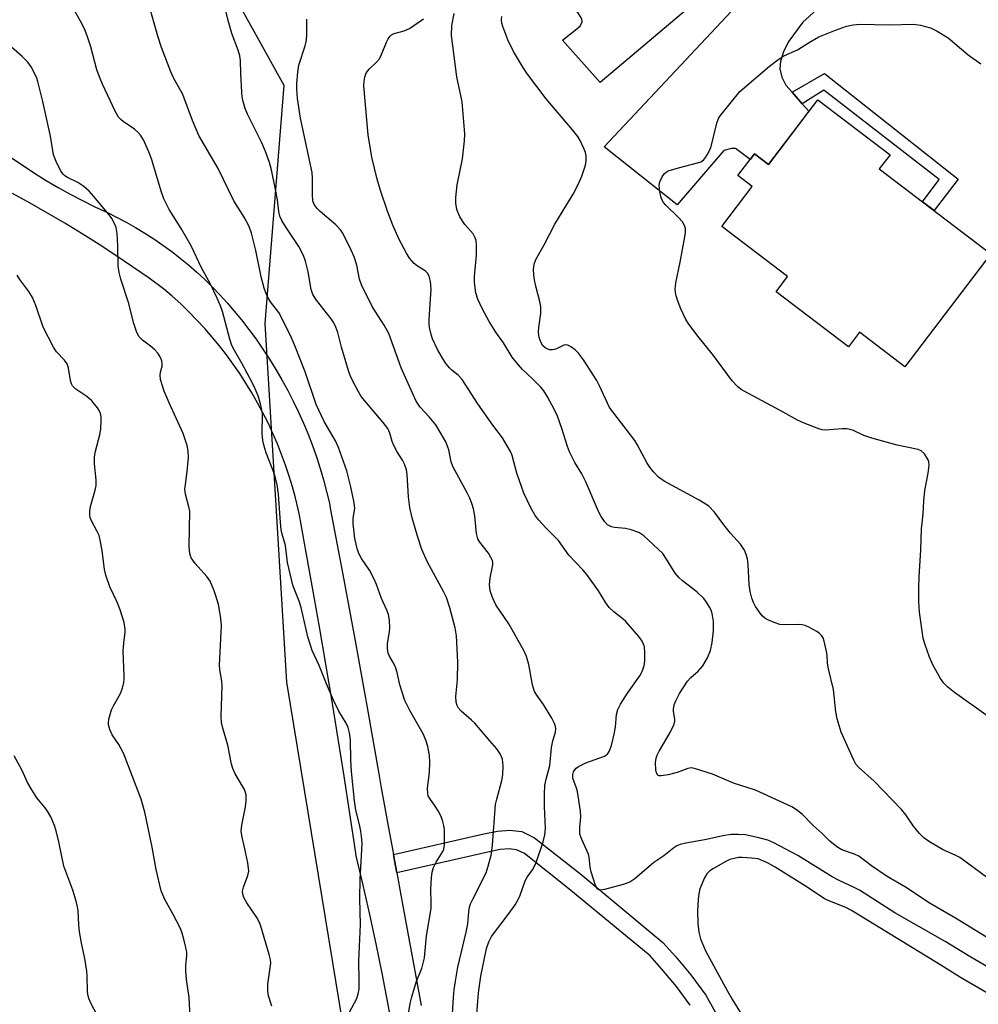
# Model space of a CAD drawing. Units: inches. Extents: x 1189769 to 1195769, y 537457 to 541457.
# Drawn here: x 1191627 to 1191864, y 537772 to 538015 of the extents above; entities that cross this region are included whole.
import ezdxf

# ---------------------------------------------------------------- set-up
doc = ezdxf.new("R2010")
doc.units = ezdxf.units.IN
doc.header["$MEASUREMENT"] = 0
for name, color, linetype in [('BLDG-Footprint', 5, 'Continuous'), ('NTRL-Trees', 3, 'Continuous'), ('TRANS-Driveway', 251, 'Continuous'), ('TRANS-Non Street Sidewalk', 7, 'Continuous'), ('TRANS-Road', 130, 'Continuous'), ('Undefined', 1, 'Continuous')]:
    doc.layers.add(name, color=color, linetype=linetype)

msp = doc.modelspace()

# ---------------------------------------------------------------- linework, layer by layer
at = {"layer": 'BLDG-Footprint', "elevation": 388.64}
msp.add_lwpolyline([(1191842.22, 537981.5), (1191839.56, 537978.01), (1191867.12, 537957.04), (1191845.88, 537929.13), (1191834.68, 537937.66), (1191831.95, 537934.07), (1191814.06, 537947.69), (1191816.92, 537951.45), (1191800.67, 537963.81), (1191808.2, 537973.71), (1191804.65, 537976.42), (1191808.72, 537981.76), (1191812.18, 537979.12), (1191824.35, 537995.1)], close=True, dxfattribs=at)
at = {"layer": 'NTRL-Trees'}
msp.add_lwpolyline([(1191624.54, 538121.51), (1191648.34, 538106.48), (1191651.27, 538073.22), (1191692.52, 537998.7), (1191687.86, 537939.87), (1191693.2, 537851.23), (1191707.99, 537760.97), (1191714.37, 537682.45), (1191675.33, 537666.07), (1191673.3, 537649.12), (1191690.17, 537632.54), (1191729.43, 537627.39), (1191837.38, 537601.32), (1191900.24, 537604.99), (1191926.92, 537615.63), (1191978.36, 537676.08), (1192032.82, 537680.35), (1192086.22, 537654.72), (1192133.22, 537621.61)], dxfattribs=at)
at = {"layer": 'TRANS-Driveway'}
for points in [[(1191830.77, 538054.01), (1191810.33, 538034.93), (1191791.71, 538017.11), (1191770.68, 537999.32), (1191761.34, 538009.84), (1191765.75, 538013.23), (1191766.18, 538014.37), (1191766.09, 538015.1), (1191765.27, 538016.36), (1191755.25, 538030.02), (1191779.47, 538046.63), (1191780.81, 538044.77), (1191782.64, 538042.21), (1191785.8, 538037.8), (1191787.76, 538036.43), (1191789.32, 538035.89), (1191790.88, 538035.87), (1191792.76, 538036.27), (1191794.43, 538037.29), (1191813.06, 538054.39), (1191823, 538063.17), (1191823.03, 538063.13)], [(1191846.94, 538038.02), (1191820.68, 538014.26), (1191817.26, 538009.53), (1191816.02, 538007.21), (1191815.15, 538004.6), (1191815.03, 538002.73), (1191815.48, 538000.67), (1191816.48, 537998.69), (1191818.02, 537996.96), (1191820.54, 537994.11), (1191822.18, 537992.26), (1191812.18, 537979.12), (1191808.72, 537981.76), (1191807.65, 537980.36), (1191804.09, 537983.02), (1191803.05, 537983.03), (1191801.17, 537982.53), (1191789.67, 537969.11), (1191771.64, 537983.48), (1191803.04, 538016.99), (1191816.79, 538027.05), (1191838.26, 538046.2), (1191838.7, 538045.76), (1191839.41, 538045.08)]]:
    msp.add_lwpolyline(points, close=True, dxfattribs=at)
at = {"layer": 'TRANS-Non Street Sidewalk'}
msp.add_lwpolyline([(1191820.54, 537994.11), (1191818.02, 537996.96), (1191826.01, 538001.57), (1191859, 537975.52), (1191853.07, 537967.73), (1191850.2, 537969.91), (1191854.35, 537975.36), (1191825.9, 537997.43)], close=True, dxfattribs=at)
msp.add_lwpolyline([(1191792.89, 537771.5), (1191789.47, 537776.15), (1191785.85, 537780.42), (1191782.97, 537783.65), (1191762.95, 537800.25), (1191751.96, 537808.94), (1191749.99, 537809.9), (1191748.21, 537810.11), (1191745.95, 537809.95), (1191742.93, 537809.32), (1191720.43, 537804.19), (1191719.87, 537807.26), (1191719.61, 537808.7), (1191741.96, 537813.8), (1191745.32, 537814.49), (1191748.31, 537814.71), (1191751.31, 537814.36), (1191754.41, 537812.84), (1191765.84, 537803.81), (1191786.16, 537786.96), (1191789.31, 537783.42), (1191793.06, 537778.99), (1191796.75, 537773.98), (1191810.22, 537749.8)], dxfattribs=at)
at = {"layer": 'TRANS-Road'}
for points in [[(1191625.36, 537980.75), (1191628.17, 537978.82), (1191631.03, 537976.96), (1191633.92, 537975.16), (1191636.86, 537973.43), (1191639.84, 537971.78), (1191642.85, 537970.19), (1191645.9, 537968.67), (1191648.99, 537967.23), (1191651.23, 537966.13), (1191653.61, 537964.88), (1191655.94, 537963.57), (1191658.24, 537962.18), (1191660.49, 537960.74), (1191662.71, 537959.22), (1191664.87, 537957.64), (1191666.99, 537956), (1191669.05, 537954.3), (1191671.07, 537952.54), (1191673.03, 537950.72), (1191674.94, 537948.85), (1191676.79, 537946.92), (1191678.58, 537944.94), (1191680.31, 537942.91), (1191682.1, 537940.72), (1191683.93, 537938.36), (1191685.7, 537935.96), (1191687.4, 537933.52), (1191689.03, 537931.03), (1191690.6, 537928.49), (1191692.09, 537925.92), (1191693.52, 537923.3), (1191694.88, 537920.65), (1191696.17, 537917.96), (1191697.39, 537915.24), (1191698.53, 537912.49), (1191699.6, 537909.71), (1191700.59, 537906.9), (1191701.5, 537904.07), (1191702.35, 537901.21), (1191703.11, 537898.33), (1191703.8, 537895.43), (1191704.03, 537894.22), (1191707.13, 537877.84), (1191710.16, 537861.45), (1191713.11, 537845.04), (1191715.99, 537828.62), (1191716.61, 537825.21), (1191718.24, 537816.23), (1191719.61, 537808.7), (1191719.87, 537807.26), (1191720.43, 537804.19), (1191721.51, 537798.29), (1191723.16, 537789.32), (1191724.82, 537780.36), (1191726.48, 537771.4)], [(1191719.52, 537764.82), (1191718.2, 537772.11), (1191716.8, 537779.4), (1191715.33, 537786.66), (1191713.78, 537793.92), (1191712.15, 537801.15), (1191710.45, 537808.37), (1191710.27, 537809.59), (1191708.88, 537818.83), (1191707.45, 537828.06), (1191705.99, 537837.28), (1191704.48, 537846.5), (1191702.94, 537855.72), (1191701.36, 537864.93), (1191699.74, 537874.13), (1191698.08, 537883.32), (1191696.39, 537892.5), (1191696.06, 537894.01), (1191695.4, 537896.75), (1191694.67, 537899.47), (1191693.85, 537902.17), (1191692.97, 537904.85), (1191692, 537907.5), (1191690.96, 537910.12), (1191689.85, 537912.71), (1191688.66, 537915.27), (1191687.4, 537917.8), (1191686.07, 537920.28), (1191684.67, 537922.73), (1191683.2, 537925.14), (1191681.67, 537927.51), (1191680.07, 537929.83), (1191678.4, 537932.1), (1191676.67, 537934.33), (1191674.87, 537936.5), (1191673.02, 537938.63), (1191671.1, 537940.7), (1191669.13, 537942.72), (1191667.1, 537944.68), (1191665.02, 537946.58), (1191662.88, 537948.42), (1191659.28, 537951.02), (1191655.21, 537953.87), (1191651.1, 537956.64), (1191646.94, 537959.36), (1191642.75, 537962), (1191638.51, 537964.59), (1191634.22, 537967.1), (1191629.9, 537969.55), (1191625.54, 537971.93)]]:
    msp.add_lwpolyline(points, dxfattribs=at)
at = {"layer": 'Undefined'}
for points, elevation in [([(1191867.88, 537801.68), (1191859.47, 537807.93), (1191858.43, 537808.5), (1191855.19, 537809.94), (1191851.96, 537811.84), (1191850.55, 537812.81), (1191849.52, 537813.87), (1191848, 537815.7), (1191846.14, 537818.5), (1191845.05, 537819.85), (1191838.26, 537826.82), (1191834.45, 537830.26), (1191833.8, 537831.05), (1191833.24, 537832.01), (1191830.17, 537838.91), (1191829.14, 537842.23), (1191828.82, 537843.94), (1191828.23, 537849.45), (1191827.03, 537854.52), (1191826.81, 537855.97), (1191826.69, 537857.93), (1191826.56, 537858.81), (1191825.96, 537861.42), (1191825.68, 537862.24), (1191825.41, 537862.72), (1191824.82, 537863.28), (1191824.11, 537863.76), (1191822.34, 537864.77), (1191821.29, 537865.25), (1191820.49, 537865.44), (1191819.67, 537865.51), (1191816.07, 537865.42), (1191814.98, 537865.54), (1191813.62, 537865.99), (1191812.04, 537866.67), (1191811.3, 537867.08), (1191810.67, 537867.63), (1191809.95, 537868.53), (1191808.98, 537869.98), (1191808.48, 537870.98), (1191808.11, 537871.98), (1191807.7, 537873.67), (1191807.41, 537875.4), (1191807.19, 537880.28), (1191807.01, 537881.7), (1191806.71, 537882.82), (1191806.3, 537883.89), (1191805.33, 537885.34), (1191802.81, 537888.09), (1191801.18, 537890.14), (1191798.88, 537893.22), (1191797.5, 537894.69), (1191796.58, 537895.33), (1191795.11, 537896.18), (1191786.47, 537900.89), (1191785.03, 537901.92), (1191783.81, 537903.21), (1191782.88, 537904.37), (1191782.23, 537905.36), (1191779.78, 537909.99), (1191779.17, 537910.97), (1191772.98, 537919.13), (1191772.42, 537920.18), (1191770.48, 537924.46), (1191769.82, 537925.74), (1191766.57, 537930.83), (1191765.31, 537932.54), (1191764.45, 537933.3), (1191763.54, 537933.97), (1191762.84, 537934.38), (1191762.37, 537934.55), (1191761.65, 537934.49), (1191759.9, 537933.62), (1191759.37, 537933.44), (1191758.83, 537933.34), (1191758.26, 537933.35), (1191757.71, 537933.47), (1191757.05, 537933.82), (1191756.53, 537934.35), (1191756.1, 537935.09), (1191755.6, 537936.42), (1191755.41, 537937.67), (1191755.48, 537938.82), (1191755.98, 537942.28), (1191756.03, 537943.84), (1191755.84, 537944.94), (1191754.77, 537949.06), (1191754.35, 537951.02), (1191754.2, 537953.09), (1191754.33, 537954.47), (1191754.79, 537955.63), (1191756.79, 537959.29), (1191759.42, 537964.41), (1191763.97, 537971.74), (1191765.29, 537974.32), (1191766.1, 537976.19), (1191766.99, 537978.91), (1191767.19, 537980.04), (1191767.2, 537981.2), (1191767.05, 537982.05), (1191766.74, 537982.87), (1191765.71, 537985), (1191765.12, 537986.03), (1191763.84, 537987.67), (1191757.32, 537995.36), (1191752.69, 538001.45), (1191751.7, 538002.93), (1191749.22, 538006.99), (1191747.83, 538009.87), (1191746.59, 538013.19), (1191746.36, 538014.03), (1191746.29, 538014.86), (1191746.38, 538015.69)], 386), ([(1191866.45, 537842.77), (1191858.12, 537848.71), (1191856.5, 537850.01), (1191855.51, 537851.03), (1191854.7, 537852.17), (1191852.76, 537855.55), (1191851.92, 537857.42), (1191850.77, 537860.7), (1191850.41, 537862.12), (1191849.52, 537868.58), (1191849.36, 537871.22), (1191849.31, 537874.45), (1191849.37, 537877.28), (1191849.8, 537883.97), (1191849.99, 537889.12), (1191850.43, 537892.83), (1191850.57, 537895.93), (1191850.79, 537898.57), (1191851.66, 537902.9), (1191851.89, 537904.88), (1191851.82, 537905.69), (1191851.63, 537906.21), (1191850.69, 537907.63), (1191849.89, 537908.39), (1191849.12, 537908.72), (1191843.95, 537909.76), (1191837.69, 537911.55), (1191835.72, 537912.2), (1191833.16, 537913.4), (1191832.38, 537913.68), (1191831.52, 537913.81), (1191830.36, 537913.83), (1191826.31, 537913.51), (1191825.46, 537913.59), (1191824.61, 537913.84), (1191821.01, 537915.25), (1191819.38, 537915.98), (1191815.06, 537918.39), (1191806.22, 537923.1), (1191805.47, 537923.57), (1191804.59, 537924.27), (1191803.22, 537925.72), (1191798.63, 537931.92), (1191794.82, 537936.61), (1191792.56, 537939.64), (1191791.77, 537940.86), (1191790.56, 537943.46), (1191789.72, 537945.62), (1191789.3, 537947), (1191789.15, 537948.23), (1191789.35, 537949.9), (1191790.41, 537955.02), (1191791.59, 537961.28), (1191791.75, 537962.42), (1191791.74, 537963.27), (1191791.51, 537964.03), (1191790.94, 537964.94), (1191789.96, 537966), (1191786.83, 537969.07), (1191786.26, 537969.72), (1191785.84, 537970.43), (1191785.59, 537971.23), (1191785.36, 537972.34), (1191785.21, 537974.03), (1191785.36, 537974.82), (1191785.92, 537976.05), (1191786.53, 537976.92), (1191786.95, 537977.25), (1191787.44, 537977.5), (1191789.96, 537978.27), (1191794.71, 537979.48), (1191795.48, 537979.76), (1191796.13, 537980.19), (1191796.63, 537980.81), (1191797.07, 537981.51), (1191797.93, 537983.26), (1191799.48, 537989.35), (1191799.88, 537990.45), (1191800.34, 537991.2), (1191805.13, 537997.11), (1191812.44, 538003.4), (1191814.52, 538004.98), (1191815.96, 538005.95), (1191819.36, 538007.46), (1191822.06, 538009.14), (1191824.63, 538010.61), (1191828.73, 538012.31), (1191831.43, 538013.25), (1191833.08, 538013.58), (1191834.76, 538013.75), (1191841.96, 538013.56), (1191847.99, 538013.73), (1191849.72, 538013.54), (1191852.24, 538012.83), (1191853.82, 538012.06), (1191856.58, 538010.37), (1191861.51, 538006.16), (1191864.62, 538003.97)], 388), ([(1191689.63, 537771.24), (1191688.73, 537773.84), (1191688.58, 537774.95), (1191688.58, 537776.65), (1191689.31, 537781.88), (1191689.25, 537782.7), (1191688.97, 537784.04), (1191686.85, 537791.05), (1191686.45, 537792.11), (1191685.87, 537793.12), (1191683.39, 537796.77), (1191682.71, 537798.08), (1191682.43, 537798.88), (1191682.38, 537799.65), (1191682.57, 537800.66), (1191683.66, 537803.53), (1191683.88, 537804.61), (1191683.64, 537806.62), (1191682.95, 537810.09), (1191682.19, 537813.39), (1191682.06, 537814.49), (1191682.21, 537815.92), (1191683.12, 537820.5), (1191683.24, 537821.97), (1191683.22, 537823.43), (1191683.13, 537823.99), (1191682.81, 537824.8), (1191680.58, 537828.63), (1191679.95, 537829.92), (1191679.65, 537831.03), (1191678.72, 537835.73), (1191677.46, 537839.9), (1191677.14, 537841.31), (1191677.09, 537842.75), (1191677.35, 537850.36), (1191677.23, 537851.49), (1191676.74, 537854.3), (1191676.66, 537855.44), (1191677.18, 537865.25), (1191676.98, 537867.01), (1191676.4, 537870.52), (1191675.34, 537873.83), (1191674.38, 537876.23), (1191673.56, 537877.37), (1191670.66, 537880.53), (1191669.71, 537881.99), (1191669.32, 537883.05), (1191669.21, 537884.79), (1191669.33, 537893.46), (1191669.13, 537894.6), (1191668.3, 537897.71), (1191668.15, 537898.9), (1191668.24, 537900.06), (1191668.7, 537903.25), (1191669, 537906.72), (1191668.95, 537908.35), (1191668.7, 537909.68), (1191667.68, 537912.64), (1191664.23, 537920.21), (1191663.04, 537923.11), (1191662.48, 537924.71), (1191662.14, 537926.05), (1191662.01, 537927.13), (1191662.09, 537927.81), (1191662.52, 537929.3), (1191662.55, 537929.8), (1191662.41, 537930.58), (1191662.04, 537931.59), (1191661.49, 537932.53), (1191660.72, 537933.34), (1191659.65, 537934.25), (1191657.65, 537935.72), (1191656.85, 537936.55), (1191656.3, 537937.58), (1191655.49, 537939.82), (1191654.18, 537945.02), (1191652.29, 537950.78), (1191651.88, 537952.4), (1191651.68, 537954.09), (1191651.59, 537959.12), (1191651.4, 537962.08), (1191651.17, 537963.53), (1191650.78, 537964.54), (1191650.12, 537965.73), (1191649.45, 537966.64), (1191645.66, 537971.2), (1191644.49, 537972.49), (1191643.15, 537973.65), (1191641.72, 537974.7), (1191639.18, 537975.92), (1191638.48, 537976.33), (1191638.04, 537976.72), (1191637.54, 537977.42), (1191636.35, 537979.82), (1191635.73, 537981.48), (1191634.92, 537986.14), (1191633.03, 537994.63), (1191631.84, 537999.64), (1191631.58, 538000.46), (1191631.11, 538001.48), (1191630.15, 538003.22), (1191629.36, 538004.38), (1191627.97, 538005.79), (1191625.29, 538008.11)], 372), ([(1191669.56, 537765.21), (1191669.19, 537773.38), (1191668.53, 537777.82), (1191668.35, 537779.97), (1191668.34, 537781.35), (1191668.59, 537783.72), (1191668.59, 537784.59), (1191668.39, 537785.75), (1191667.89, 537787.78), (1191667.4, 537789.5), (1191666.94, 537790.6), (1191665.18, 537794.04), (1191663.15, 537797.6), (1191662.29, 537799.7), (1191661.05, 537804.99), (1191660.09, 537810.51), (1191658.28, 537819.19), (1191657.3, 537822.39), (1191652.95, 537833.77), (1191651.82, 537835.85), (1191650.14, 537838.27), (1191649.57, 537839.6), (1191649.29, 537840.7), (1191649.27, 537841.27), (1191649.38, 537842.13), (1191649.99, 537844.42), (1191650.5, 537845.46), (1191652.27, 537848.46), (1191652.74, 537849.78), (1191653.08, 537851.15), (1191653.18, 537851.99), (1191653.18, 537852.85), (1191652.88, 537858.94), (1191653.03, 537860.96), (1191653.38, 537863.52), (1191653.4, 537864.36), (1191653.18, 537866.01), (1191652.15, 537869.09), (1191651.41, 537871.03), (1191649.61, 537874.81), (1191648.6, 537877.72), (1191648.3, 537879.13), (1191647.7, 537883.8), (1191647.22, 537886.35), (1191646.93, 537887.46), (1191646.48, 537888.51), (1191645.08, 537891.08), (1191644.77, 537891.89), (1191644.67, 537892.43), (1191644.68, 537893.51), (1191644.83, 537894.61), (1191645.99, 537898.67), (1191646.21, 537899.82), (1191646.23, 537901.24), (1191645.81, 537905.18), (1191645.83, 537906.89), (1191646.06, 537908.32), (1191647.1, 537912.34), (1191647.4, 537913.78), (1191647.5, 537916), (1191647.46, 537916.83), (1191647.31, 537917.62), (1191646.97, 537918.35), (1191646.52, 537919.04), (1191645.13, 537920.76), (1191643.91, 537921.8), (1191641.17, 537923.66), (1191640.42, 537924.42), (1191640.17, 537924.92), (1191639.92, 537925.74), (1191639.41, 537928.83), (1191639.06, 537929.86), (1191638.41, 537930.77), (1191636.46, 537932.81), (1191635.68, 537934.02), (1191633.12, 537938.93), (1191631.34, 537944.31), (1191630.5, 537946.28), (1191629.57, 537947.77), (1191627.37, 537950.67), (1191626.75, 537951.76)], 370), ([(1191647.82, 537766.57), (1191645, 537771.85), (1191644.43, 537773.17), (1191644.18, 537774.19), (1191644.08, 537774.99), (1191644.04, 537778.72), (1191643.96, 537779.86), (1191643.46, 537783.01), (1191642.67, 537786.4), (1191642.15, 537789.59), (1191641.95, 537791.33), (1191641.78, 537794.77), (1191641.64, 537795.81), (1191641.29, 537797.2), (1191640.44, 537799.93), (1191638.21, 537805.86), (1191637.04, 537811.84), (1191636.37, 537814.58), (1191635.94, 537815.91), (1191635.02, 537817.97), (1191634.23, 537819.42), (1191633.63, 537820.24), (1191631.59, 537822.68), (1191630.31, 537824.68), (1191629.3, 537826.52), (1191627.95, 537829.48), (1191625.98, 537833.04)], 368), ([(1191870.65, 537771.91), (1191859.63, 537778.3), (1191854.78, 537781.38), (1191832.67, 537794.88), (1191831.26, 537795.62), (1191827.33, 537797.16), (1191826.03, 537797.76), (1191821.72, 537800.63), (1191813.86, 537805.59), (1191811.97, 537806.65), (1191809.68, 537807.6), (1191807.99, 537807.84), (1191805.7, 537807.98), (1191804.82, 537807.95), (1191803.75, 537807.76), (1191802.7, 537807.45), (1191801.64, 537806.96), (1191798.67, 537805.25), (1191797.75, 537804.64), (1191796.98, 537803.91), (1191796.38, 537802.97), (1191795.28, 537800.25), (1191794.98, 537798.96), (1191794.81, 537797.6), (1191794.69, 537794.8), (1191794.74, 537791.74), (1191795.01, 537789.53), (1191795.4, 537787.9), (1191796.67, 537784.94), (1191802.06, 537774.98), (1191803.32, 537772.79), (1191809.19, 537763.36)], 380)]:
    msp.add_lwpolyline(points, dxfattribs=dict(at, elevation=elevation))
for points in [[(1191708.8, 537769.75, 374), (1191710.59, 537773.18, 374), (1191710.93, 537774.29, 374), (1191711.12, 537775.45, 374), (1191711.16, 537777.51, 374), (1191711.04, 537782.39, 374), (1191711.49, 537791.46, 374), (1191711.32, 537797.87, 374), (1191711.38, 537802.62, 374), (1191711.9, 537811.32, 374), (1191711.85, 537812.47, 374), (1191711.54, 537814.45, 374), (1191711.22, 537816.14, 374), (1191710.36, 537819.62, 374), (1191710.04, 537821.95, 374), (1191709.3, 537829.19, 374), (1191709.13, 537832.03, 374), (1191709.03, 537837.05, 374), (1191708.79, 537838.74, 374), (1191708.41, 537840.07, 374), (1191707.98, 537841.1, 374), (1191706.15, 537844.14, 374), (1191704.82, 537846.78, 374), (1191703.05, 537850.89, 374), (1191701.27, 537855.39, 374), (1191699.54, 537859.1, 374), (1191698.47, 537862.5, 374), (1191696.86, 537869.71, 374), (1191696.32, 537871.27, 374), (1191695.15, 537874.12, 374), (1191694.8, 537875.25, 374), (1191693.49, 537880.78, 374), (1191692.95, 537885.02, 374), (1191692.15, 537887.78, 374), (1191691.92, 537888.92, 374), (1191691.73, 537890.67, 374), (1191691.25, 537897.72, 374), (1191690.89, 537900.04, 374), (1191690.25, 537902.61, 374), (1191688.21, 537907.88, 374), (1191687.69, 537909.53, 374), (1191687.36, 537910.93, 374), (1191687.22, 537912.66, 374), (1191687.25, 537917.68, 374), (1191686.83, 537920.01, 374), (1191686.25, 537921.94, 374), (1191685.49, 537923.72, 374), (1191684.73, 537925.26, 374), (1191682.25, 537929.89, 374), (1191680.34, 537933.16, 374), (1191679.72, 537934.39, 374), (1191679.21, 537935.95, 374), (1191677.45, 537942.84, 374), (1191676.94, 537944.24, 374), (1191676.11, 537946.1, 374), (1191674.36, 537949.68, 374), (1191672.24, 537953.62, 374), (1191669.72, 537959.01, 374), (1191667.24, 537963.34, 374), (1191664.28, 537967.99, 374), (1191662.97, 537970.61, 374), (1191662.24, 537972.51, 374), (1191659.99, 537980.24, 374), (1191659.2, 537982.25, 374), (1191657.88, 537985.18, 374), (1191657.21, 537986.34, 374), (1191656.54, 537987.12, 374), (1191655.69, 537987.81, 374), (1191652.86, 537989.69, 374), (1191652.3, 537990.2, 374), (1191651.78, 537990.8, 374), (1191650.92, 537992.27, 374), (1191647.77, 537998.92, 374), (1191647.19, 538000.31, 374), (1191646.43, 538002.5, 374), (1191644.88, 538008.16, 374), (1191644.1, 538010.63, 374), (1191643.49, 538012.22, 374), (1191642.69, 538013.92, 374), (1191638.54, 538021.23, 374)], [(1191734.03, 537766.54, 378), (1191734.44, 537773.42, 378), (1191734.61, 537775.41, 378), (1191734.9, 537777.44, 378), (1191735.53, 537780.92, 378), (1191737.61, 537789.54, 378), (1191737.94, 537791.58, 378), (1191738.2, 537794.58, 378), (1191738.4, 537795.72, 378), (1191738.68, 537796.53, 378), (1191739.28, 537797.85, 378), (1191742.49, 537804.22, 378), (1191743.03, 537805.82, 378), (1191743.72, 537808.54, 378), (1191744.11, 537811.03, 378), (1191744.85, 537821.06, 378), (1191745.11, 537822.4, 378), (1191746.36, 537826.96, 378), (1191746.64, 537828.36, 378), (1191746.7, 537830.6, 378), (1191746.52, 537832.25, 378), (1191745.93, 537833.59, 378), (1191745.1, 537834.8, 378), (1191743.38, 537836.75, 378), (1191739.72, 537841.12, 378), (1191738.91, 537841.91, 378), (1191736.31, 537844.07, 378), (1191735.66, 537844.86, 378), (1191735.32, 537845.51, 378), (1191735.11, 537846.32, 378), (1191735.01, 537847.76, 378), (1191735.46, 537851.83, 378), (1191735.55, 537856.22, 378), (1191735.16, 537862.68, 378), (1191734.88, 537864.72, 378), (1191733.55, 537869.64, 378), (1191732.7, 537872.21, 378), (1191731.99, 537873.68, 378), (1191727.99, 537880.87, 378), (1191726.61, 537884.04, 378), (1191725.52, 537887.36, 378), (1191724.22, 537891.83, 378), (1191723.69, 537894.42, 378), (1191723.3, 537897.04, 378), (1191722.99, 537902.57, 378), (1191722.8, 537903.67, 378), (1191722.37, 537905.07, 378), (1191721.89, 537906.12, 378), (1191720.52, 537908.16, 378), (1191719.69, 537909.68, 378), (1191719.28, 537910.74, 378), (1191718.75, 537912.79, 378), (1191718.19, 537913.95, 378), (1191717.1, 537915.37, 378), (1191711.67, 537921.85, 378), (1191710.89, 537923.1, 378), (1191709.49, 537925.74, 378), (1191708.99, 537926.82, 378), (1191708.62, 537927.91, 378), (1191706.77, 537934.03, 378), (1191705.89, 537937.6, 378), (1191705.41, 537938.94, 378), (1191704.9, 537939.98, 378), (1191704.28, 537940.98, 378), (1191700.66, 537945.62, 378), (1191699.73, 537947.02, 378), (1191699.31, 537948.23, 378), (1191698.58, 537952.62, 378), (1191697.91, 537955.23, 378), (1191697.45, 537956.64, 378), (1191696.23, 537958.86, 378), (1191692.93, 537963.78, 378), (1191692.05, 537965.29, 378), (1191691.59, 537966.35, 378), (1191691.33, 537967.49, 378), (1191690.96, 537970.4, 378), (1191690.51, 537972.89, 378), (1191689.54, 537977.78, 378), (1191689.04, 537979.59, 378), (1191688.05, 537982.28, 378), (1191687.11, 537984.44, 378), (1191683.56, 537991.54, 378), (1191683.05, 537992.93, 378), (1191682.54, 537994.65, 378), (1191682.3, 537995.81, 378), (1191682.19, 537996.95, 378), (1191681.93, 538001.56, 378), (1191681.84, 538004.76, 378), (1191681.72, 538005.9, 378), (1191681.31, 538007.3, 378), (1191679.76, 538011.48, 378), (1191678.83, 538014.66, 378), (1191677.28, 538021.11, 378)], [(1191723.32, 537769.38, 376), (1191723.72, 537771.91, 376), (1191724.13, 537773.57, 376), (1191725.3, 537777.4, 376), (1191726.6, 537780.56, 376), (1191727.26, 537783.22, 376), (1191727.74, 537788.59, 376), (1191728.89, 537795.35, 376), (1191728.93, 537796.7, 376), (1191728.82, 537800.13, 376), (1191729.01, 537802.96, 376), (1191729.18, 537804.36, 376), (1191729.52, 537805.47, 376), (1191730.14, 537806.81, 376), (1191731.81, 537809.41, 376), (1191732.03, 537810.06, 376), (1191732.19, 537811.21, 376), (1191732.25, 537813.29, 376), (1191732.21, 537814.77, 376), (1191732.05, 537815.85, 376), (1191731.71, 537817.19, 376), (1191731.3, 537818.22, 376), (1191730.65, 537819.47, 376), (1191729.93, 537820.67, 376), (1191728.56, 537822.53, 376), (1191728.21, 537823.21, 376), (1191728.07, 537823.72, 376), (1191728.01, 537825.12, 376), (1191728.52, 537828.94, 376), (1191728.61, 537831.48, 376), (1191728.54, 537833.16, 376), (1191728.11, 537835.34, 376), (1191727.65, 537836.95, 376), (1191726.94, 537838.54, 376), (1191723.65, 537844.3, 376), (1191722.46, 537846.74, 376), (1191721.16, 537850.61, 376), (1191720.51, 537853.67, 376), (1191720.21, 537854.72, 376), (1191719.77, 537855.7, 376), (1191718.64, 537857.71, 376), (1191718.34, 537858.46, 376), (1191718.13, 537859.59, 376), (1191718.11, 537860.76, 376), (1191718.67, 537863.79, 376), (1191718.73, 537864.63, 376), (1191718.61, 537866.6, 376), (1191718.37, 537867.99, 376), (1191717.98, 537869.06, 376), (1191716.7, 537871.96, 376), (1191715.42, 537875.42, 376), (1191714.86, 537876.7, 376), (1191713.69, 537878.89, 376), (1191711.72, 537881.8, 376), (1191711.18, 537882.85, 376), (1191710.75, 537883.94, 376), (1191710.12, 537886.76, 376), (1191709.66, 537890.41, 376), (1191709.7, 537891.75, 376), (1191710.09, 537894.12, 376), (1191709.95, 537895.54, 376), (1191709.1, 537899.53, 376), (1191708.15, 537903.44, 376), (1191706.06, 537909.18, 376), (1191705.31, 537910.86, 376), (1191702.53, 537915.66, 376), (1191700.5, 537919.83, 376), (1191697.81, 537927.93, 376), (1191695.19, 537934.6, 376), (1191694.16, 537937, 376), (1191691.31, 537942.55, 376), (1191689.26, 537945.21, 376), (1191688.65, 537946.19, 376), (1191688.28, 537946.96, 376), (1191687.72, 537948.58, 376), (1191686.92, 537951.34, 376), (1191685.68, 537957.88, 376), (1191684.55, 537962.17, 376), (1191683.97, 537963.82, 376), (1191682.77, 537966.12, 376), (1191680.21, 537970.11, 376), (1191676.34, 537978.11, 376), (1191671.61, 537986.26, 376), (1191670.01, 537989.98, 376), (1191667.6, 537996.43, 376), (1191665.3, 538000.53, 376), (1191664.63, 538001.95, 376), (1191662.34, 538008.03, 376), (1191661.48, 538010.77, 376), (1191659.33, 538018.39, 376)], [(1191867.07, 537787.65, 384), (1191858.4, 537792.96, 384), (1191852.1, 537796.63, 384), (1191846.01, 537800.64, 384), (1191841.51, 537803.25, 384), (1191837.67, 537805.9, 384), (1191834.53, 537808.27, 384), (1191833.43, 537808.82, 384), (1191830.35, 537809.88, 384), (1191829.09, 537810.57, 384), (1191827.31, 537812, 384), (1191825.43, 537813.87, 384), (1191823.26, 537815.85, 384), (1191820.52, 537818.64, 384), (1191819.16, 537819.76, 384), (1191817.94, 537820.47, 384), (1191809, 537824.56, 384), (1191803.53, 537826.31, 384), (1191798.35, 537828.53, 384), (1191793.91, 537829.98, 384), (1191793.08, 537830.09, 384), (1191792.31, 537829.98, 384), (1191789.67, 537828.92, 384), (1191787.4, 537828.38, 384), (1191785.73, 537828.12, 384), (1191785.24, 537828.13, 384), (1191784.86, 537828.27, 384), (1191784.55, 537828.84, 384), (1191784.42, 537829.64, 384), (1191784.34, 537831.4, 384), (1191784.46, 537832.52, 384), (1191784.71, 537833.27, 384), (1191785.18, 537834.26, 384), (1191787.95, 537838.83, 384), (1191788.88, 537840.87, 384), (1191789.07, 537841.65, 384), (1191789.09, 537842.14, 384), (1191788.75, 537844.05, 384), (1191788.74, 537844.59, 384), (1191788.94, 537845.63, 384), (1191789.3, 537846.65, 384), (1191790.27, 537848.46, 384), (1191792.17, 537851.48, 384), (1191793.02, 537852.4, 384), (1191794.86, 537853.95, 384), (1191795.96, 537855.27, 384), (1191797.15, 537857.3, 384), (1191797.87, 537859.1, 384), (1191798.33, 537861.03, 384), (1191798.66, 537863.96, 384), (1191798.65, 537866.24, 384), (1191798.28, 537868.2, 384), (1191798.02, 537869.02, 384), (1191797.65, 537869.79, 384), (1191796.92, 537871.02, 384), (1191796.25, 537871.94, 384), (1191794.53, 537873.54, 384), (1191791, 537876.3, 384), (1191790.1, 537877.08, 384), (1191789.2, 537878.22, 384), (1191787.06, 537881.65, 384), (1191786.1, 537883.01, 384), (1191781.42, 537887.4, 384), (1191780.23, 537888.22, 384), (1191778.31, 537888.91, 384), (1191776.93, 537889.22, 384), (1191774.22, 537889.45, 384), (1191773.42, 537889.62, 384), (1191772.46, 537890.15, 384), (1191771.68, 537890.94, 384), (1191770.91, 537892.15, 384), (1191770.26, 537893.42, 384), (1191767.15, 537900.77, 384), (1191766.13, 537902.68, 384), (1191764.42, 537905.51, 384), (1191763.06, 537908.11, 384), (1191762.55, 537909.46, 384), (1191761.18, 537913.9, 384), (1191760.08, 537916.94, 384), (1191759.36, 537918.49, 384), (1191757.63, 537921.72, 384), (1191756.72, 537923.19, 384), (1191756, 537924.1, 384), (1191753.98, 537926.21, 384), (1191751.49, 537928.49, 384), (1191749.96, 537930.21, 384), (1191748.89, 537931.56, 384), (1191746.8, 537935.03, 384), (1191744.91, 537937.73, 384), (1191743.27, 537940.37, 384), (1191741.55, 537943.57, 384), (1191740.43, 537945.85, 384), (1191739.95, 537947.45, 384), (1191739.59, 537949.95, 384), (1191739.65, 537951.42, 384), (1191740.13, 537956.7, 384), (1191740.16, 537958.98, 384), (1191740.01, 537960.37, 384), (1191739.71, 537961.19, 384), (1191739.28, 537961.95, 384), (1191737.25, 537964.27, 384), (1191736.01, 537966.17, 384), (1191735.26, 537968, 384), (1191734.98, 537969.56, 384), (1191735.02, 537970.97, 384), (1191735.34, 537974.08, 384), (1191736.64, 537980.52, 384), (1191737.16, 537984.93, 384), (1191737.26, 537986.69, 384), (1191736.56, 537994.56, 384), (1191735.3, 538000.74, 384), (1191733.98, 538010.93, 384), (1191734.04, 538013.41, 384), (1191734.58, 538016.36, 384)], [(1191740.09, 537768.3, 380), (1191740.61, 537774.56, 380), (1191741.21, 537778.69, 380), (1191742.61, 537785.49, 380), (1191743.14, 537787.15, 380), (1191743.81, 537788.43, 380), (1191748.2, 537794.22, 380), (1191749.66, 537796.26, 380), (1191750.35, 537797.39, 380), (1191750.91, 537798.63, 380), (1191752.11, 537802.17, 380), (1191752.65, 537803.08, 380), (1191753.96, 537804.9, 380), (1191754.76, 537806.47, 380), (1191756.56, 537811.86, 380), (1191757.03, 537813.58, 380), (1191757.19, 537815.16, 380), (1191756.92, 537820.59, 380), (1191756.91, 537823.56, 380), (1191757.03, 537825.85, 380), (1191757.31, 537827.3, 380), (1191758.19, 537830.65, 380), (1191758.66, 537835.1, 380), (1191758.99, 537836.77, 380), (1191759.6, 537838.93, 380), (1191759.69, 537839.75, 380), (1191759.64, 537840.3, 380), (1191759.41, 537841.09, 380), (1191758.73, 537842.34, 380), (1191756.62, 537845.78, 380), (1191755, 537848.05, 380), (1191754.45, 537848.99, 380), (1191753.98, 537850.59, 380), (1191753.06, 537855.66, 380), (1191752.44, 537857.61, 380), (1191751.89, 537858.96, 380), (1191748.07, 537865.67, 380), (1191744.93, 537870.38, 380), (1191744.03, 537872.14, 380), (1191743.52, 537873.85, 380), (1191743.35, 537875.3, 380), (1191743.52, 537877.05, 380), (1191744.12, 537880.23, 380), (1191744.14, 537880.79, 380), (1191744.05, 537881.32, 380), (1191743.69, 537882.09, 380), (1191743.06, 537883.09, 380), (1191740.91, 537885.82, 380), (1191740.43, 537886.68, 380), (1191740.13, 537888, 380), (1191739.67, 537892.36, 380), (1191739.35, 537894.05, 380), (1191739.03, 537895.14, 380), (1191738.44, 537896.74, 380), (1191737.82, 537898.04, 380), (1191734.26, 537904.52, 380), (1191733.89, 537905.64, 380), (1191733.3, 537908.62, 380), (1191732.55, 537910.65, 380), (1191731.43, 537912.62, 380), (1191730.04, 537914.78, 380), (1191728.43, 537916.79, 380), (1191726.24, 537919.2, 380), (1191725.56, 537920.13, 380), (1191725.14, 537920.85, 380), (1191722.89, 537925.73, 380), (1191721.55, 537928.89, 380), (1191718.5, 537937.4, 380), (1191717.36, 537939.45, 380), (1191714.4, 537944.01, 380), (1191711.76, 537949.38, 380), (1191711.27, 537950.76, 380), (1191710.55, 537954.23, 380), (1191709.9, 537956.31, 380), (1191709.2, 537957.91, 380), (1191707.1, 537962.14, 380), (1191706.52, 537963.01, 380), (1191705.39, 537964.21, 380), (1191701.55, 537967.49, 380), (1191700.77, 537968.24, 380), (1191700.01, 537969.25, 380), (1191699.71, 537970.17, 380), (1191699.6, 537971.64, 380), (1191699.64, 537975.69, 380), (1191699.54, 537977.09, 380), (1191696.67, 537990.55, 380), (1191695.93, 537995.44, 380), (1191695.77, 537997.67, 380), (1191695.77, 537999.07, 380), (1191696.03, 538001.92, 380), (1191696.28, 538003.61, 380), (1191697.8, 538008.4, 380), (1191698.14, 538009.78, 380), (1191698.27, 538011.17, 380), (1191698.24, 538014.96, 380)], [(1191873.47, 537776.75, 382), (1191862.15, 537783.37, 382), (1191855.84, 537787.24, 382), (1191849.28, 537790.91, 382), (1191843.41, 537794.32, 382), (1191834.67, 537799.86, 382), (1191833.33, 537800.57, 382), (1191829.67, 537802.26, 382), (1191827.89, 537803.18, 382), (1191819.42, 537808.49, 382), (1191813.52, 537811.62, 382), (1191812.08, 537812.24, 382), (1191809.86, 537812.84, 382), (1191806.5, 537813.55, 382), (1191804.74, 537813.67, 382), (1191802.98, 537813.65, 382), (1191800.92, 537813.35, 382), (1191796.94, 537812.42, 382), (1191791.8, 537811.5, 382), (1191790.41, 537811.17, 382), (1191789.61, 537810.84, 382), (1191788.87, 537810.39, 382), (1191786.33, 537808.37, 382), (1191783.92, 537806.75, 382), (1191779.17, 537802.7, 382), (1191777.96, 537801.86, 382), (1191776.32, 537801.28, 382), (1191771.72, 537800.07, 382), (1191770.66, 537799.92, 382), (1191770.23, 537800.03, 382), (1191770.05, 537800.16, 382), (1191769.77, 537800.55, 382), (1191769.43, 537801.3, 382), (1191768.43, 537804.42, 382), (1191768.22, 537805.54, 382), (1191767.95, 537808.03, 382), (1191767.75, 537808.83, 382), (1191766.11, 537812.44, 382), (1191765.67, 537813.76, 382), (1191765.59, 537815.35, 382), (1191765.87, 537817.98, 382), (1191765.77, 537819.4, 382), (1191765.02, 537824.25, 382), (1191764.79, 537825.09, 382), (1191763.93, 537827.52, 382), (1191763.87, 537828.48, 382), (1191764.09, 537829.13, 382), (1191764.39, 537829.6, 382), (1191764.74, 537829.99, 382), (1191765.32, 537830.46, 382), (1191767.15, 537831.31, 382), (1191771.72, 537832.96, 382), (1191772.45, 537833.5, 382), (1191772.87, 537834.12, 382), (1191773.45, 537835.63, 382), (1191774.09, 537838.45, 382), (1191774.4, 537840.16, 382), (1191774.69, 537843.25, 382), (1191775.01, 537844.51, 382), (1191775.68, 537845.81, 382), (1191777.43, 537848.56, 382), (1191780.46, 537852.8, 382), (1191780.86, 537853.55, 382), (1191781.28, 537854.59, 382), (1191781.56, 537855.67, 382), (1191781.65, 537856.82, 382), (1191781.67, 537858.55, 382), (1191781.56, 537859.98, 382), (1191781.36, 537860.68, 382), (1191781.06, 537861.35, 382), (1191780.22, 537862.53, 382), (1191776.97, 537866.27, 382), (1191776.32, 537866.85, 382), (1191774.01, 537868.63, 382), (1191772.88, 537869.73, 382), (1191772.06, 537870.84, 382), (1191770.27, 537873.85, 382), (1191767.39, 537877.82, 382), (1191766.37, 537879, 382), (1191762.88, 537882.66, 382), (1191760.33, 537886.25, 382), (1191757.25, 537889.36, 382), (1191755.53, 537891.28, 382), (1191754.64, 537892.39, 382), (1191753.49, 537894.46, 382), (1191751.8, 537897.92, 382), (1191750.06, 537902.91, 382), (1191748.93, 537907.23, 382), (1191748.5, 537908.25, 382), (1191747.48, 537910.08, 382), (1191746.53, 537911.6, 382), (1191744.16, 537914.76, 382), (1191740.45, 537919.97, 382), (1191736.56, 537926.05, 382), (1191735.63, 537927.1, 382), (1191734.02, 537928.29, 382), (1191733.43, 537928.87, 382), (1191732.54, 537929.98, 382), (1191731.63, 537931.43, 382), (1191730.5, 537933.45, 382), (1191729.26, 537936.04, 382), (1191728.89, 537937.13, 382), (1191728.51, 537938.86, 382), (1191728.43, 537939.73, 382), (1191728.46, 537940.89, 382), (1191728.94, 537948.32, 382), (1191728.74, 537950.21, 382), (1191728.4, 537951.52, 382), (1191728, 537952.25, 382), (1191727.42, 537952.87, 382), (1191725.53, 537954.02, 382), (1191724.72, 537954.67, 382), (1191723.62, 537955.96, 382), (1191722.84, 537957.19, 382), (1191721.07, 537960.62, 382), (1191719.5, 537964.15, 382), (1191718.16, 537967.58, 382), (1191716.46, 537972.66, 382), (1191715.61, 537975.49, 382), (1191714.29, 537980.89, 382), (1191713.41, 537986.4, 382), (1191712.34, 537998.55, 382), (1191712.36, 537999.65, 382), (1191712.56, 538000.7, 382), (1191712.81, 538001.46, 382), (1191713.18, 538002.13, 382), (1191713.68, 538002.7, 382), (1191715.45, 538004.37, 382), (1191716.14, 538005.24, 382), (1191716.66, 538006.29, 382), (1191717.89, 538009.34, 382), (1191718.3, 538010.1, 382), (1191718.79, 538010.76, 382), (1191719.16, 538011.09, 382), (1191719.78, 538011.42, 382), (1191722.29, 538012.12, 382), (1191723.54, 538012.7, 382), (1191727.07, 538015.09, 382)]]:
    msp.add_polyline3d(points, dxfattribs=at)

doc.saveas('drawing.dxf')
